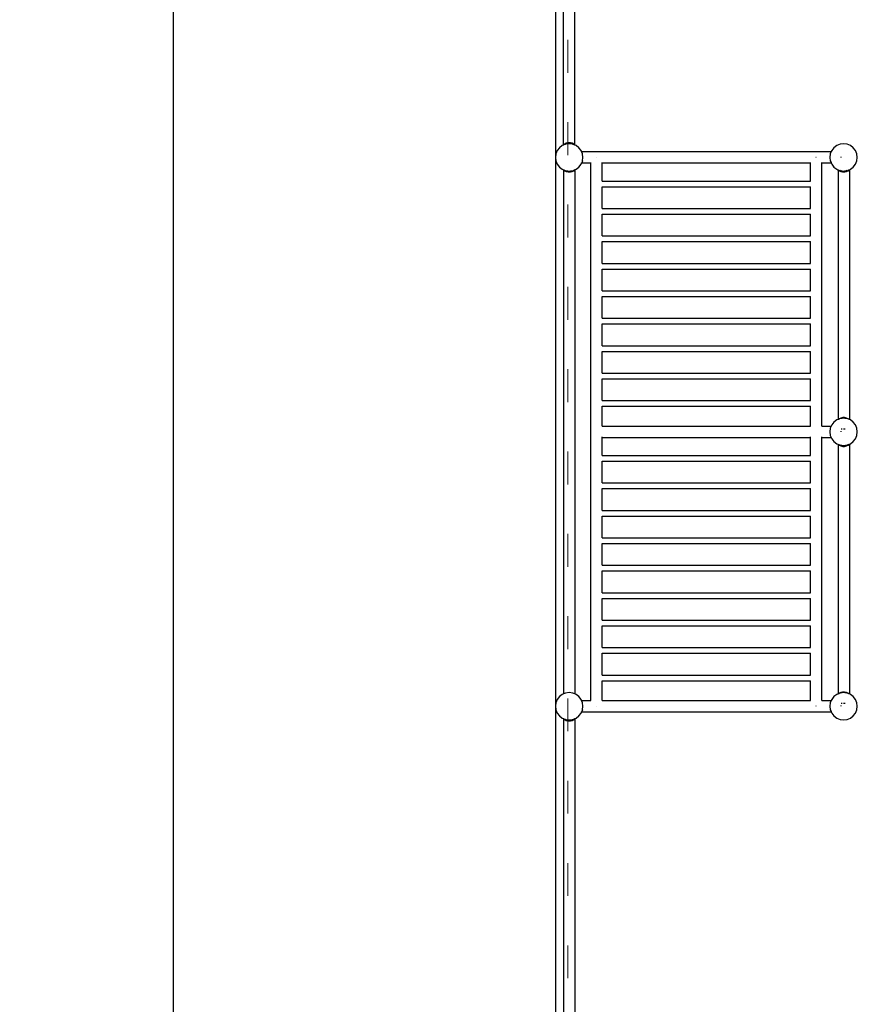
# Model space of a CAD drawing. Units: millimetres. Extents: x -12159 to 20854, y -17287 to 28769.
# Drawn here: x 10272 to 13324, y -4341 to -753 of the extents above; entities that cross this region are included whole.
import ezdxf

# ---------------------------------------------------------------- set-up
doc = ezdxf.new("R2010")
doc.units = ezdxf.units.MM
doc.linetypes.add('ACAD_ISO03W100', pattern=[30, 12, -18])
doc.layers.add('InterSystem-description', color=7, linetype='Continuous', lineweight=13)
doc.styles.add('arial', font='arial.ttf')
doc.dimstyles.new('IS_1-50(mm)', dxfattribs={"dimtxt": 300, "dimasz": 300, "dimexe": 10, "dimexo": 50, "dimgap": 30, "dimtad": 1, "dimdec": 0, "dimrnd": 0.5, "dimzin": 0, "dimtxsty": 'arial', "dimcen": 100, "dimclrd": 256, "dimclre": 256, "dimclrt": 256, "dimadec": 1, "dimazin": 0, "dimtfac": 1, "dimtdec": 0, "dimtmove": 0, "dimatfit": 3, "dimfxl": 0, "dimtolj": 1, "dimtzin": 0, "dimlwd": -1, "dimlwe": -1, "dimarcsym": 0})

# ---------------------------------------------------------------- blocks, each defined once
blk = doc.blocks.new('*D6')
at = {"transparency": 16777216}
for p, q in [((12219.3, 20253.5), (10820.4, 20253.5)), ((10830.4, 19953.5), (10830.4, -8446.5)), ((12219.3, -8746.5), (10820.4, -8746.5))]:
    blk.add_line(p, q, dxfattribs=at)
for points in [[(10780.4, 19953.5), (10880.4, 19953.5), (10830.4, 20253.5)], [(10780.4, -8446.5), (10880.4, -8446.5), (10830.4, -8746.5)]]:
    blk.add_solid(points, dxfattribs=at)
at = {"layer": 'Defpoints', "color": 0, "transparency": 16777216}
for p in [(12269.3, 20253.5), (10830.4, -8746.5), (12269.3, -8746.5)]:
    blk.add_point(p, dxfattribs=at)
at = {"transparency": 16777216, "insert": (10647.2, 5753.5), "char_height": 300, "attachment_point": 5, "rotation": 90, "style": 'arial'}
blk.add_mtext('\\A1;29000', dxfattribs=at)

msp = doc.modelspace()

# ---------------------------------------------------------------- linework, layer by layer
for p, q in [((12224.1, 755.7), (12224.1, -1255.2)), ((12253, -1209.6), (12253, 396)), ((12294.4, -1208.9), (12294.4, 332.2)), ((12238.8, -1219.8), (12230.8, -1230.2)), ((12249.1, -1211.9), (12238.8, -1219.8)), ((12253, -1210.2), (12249.1, -1211.9)), ((12253, -1209.6), (12252.8, -1209.7)), ((12253, -1209.9), (12252.8, -1209.7)), ((12254.1, -1208.7), (12253, -1209.6)), ((12253, -1209.9), (12253, -1209.6)), ((12253.2, -1210.2), (12253, -1209.9)), ((12253, -1210.2), (12253, -1209.9)), ((12253.2, -1210.2), (12253, -1210.2)), ((12254.3, -1209.7), (12253.2, -1210.2)), ((12257.7, -1206.3), (12254.1, -1208.7)), ((12254.1, -1208.7), (12254.3, -1209.7)), ((12254.1, -1208.7), (12254.7, -1209.5)), ((12254.7, -1209.5), (12254.3, -1209.7)), ((12257, -1208.6), (12254.7, -1209.5)), ((12257.7, -1206.3), (12257, -1208.6)), ((12259, -1207.8), (12257, -1208.6)), ((12263.7, -1203.7), (12257.7, -1206.3)), ((12257.7, -1206.3), (12259, -1207.8)), ((12261.2, -1206.9), (12259, -1207.8)), ((12261.3, -1206.8), (12261.2, -1206.9)), ((12263.7, -1203.7), (12261.3, -1206.8)), ((12266, -1206.2), (12261.3, -1206.8)), ((12271.1, -1202.1), (12263.7, -1203.7)), ((12263.7, -1203.7), (12266, -1206.2)), ((12266.1, -1206.2), (12266, -1206.2)), ((12271.1, -1202.1), (12266.1, -1206.2)), ((12269.3, -1205.8), (12266.1, -1206.2)), ((12273.6, -1205.2), (12269.3, -1205.8)), ((12274.1, -1205.2), (12269.3, -1205.8)), ((12273.6, -1205.2), (12271.1, -1202.1)), ((12277.2, -1202.1), (12271.1, -1202.1)), ((12274.1, -1205.2), (12273.6, -1205.2)), ((12274.6, -1205.2), (12274.1, -1205.2)), ((12278.9, -1205.8), (12274.1, -1205.2)), ((12277.2, -1202.1), (12274.6, -1205.2)), ((12278.9, -1205.8), (12274.6, -1205.2)), ((12282.2, -1206.2), (12277.2, -1202.1)), ((12284.6, -1203.7), (12277.2, -1202.1)), ((12282.2, -1206.2), (12278.9, -1205.8)), ((12282.3, -1206.2), (12282.2, -1206.2)), ((12282.3, -1206.2), (12284.6, -1203.7)), ((12286.9, -1206.8), (12282.3, -1206.2)), ((12290.5, -1206.3), (12284.6, -1203.7)), ((12286.9, -1206.8), (12284.6, -1203.7)), ((12287.1, -1206.9), (12286.9, -1206.8)), ((12289.2, -1207.8), (12287.1, -1206.9)), ((12289.2, -1207.8), (12290.5, -1206.3)), ((12291.3, -1208.6), (12289.2, -1207.8)), ((12291.3, -1208.6), (12290.5, -1206.3)), ((12294.2, -1208.7), (12290.5, -1206.3)), ((12293.5, -1209.5), (12291.3, -1208.6)), ((12293.5, -1209.5), (12294.2, -1208.7)), ((12294, -1209.7), (12293.5, -1209.5)), ((12294, -1209.7), (12294.2, -1208.7)), ((12295, -1210.2), (12294, -1209.7)), ((12294.4, -1208.9), (12294.2, -1208.7)), ((12295.4, -1209.7), (12294.4, -1208.9)), ((12295.4, -1209.7), (12295, -1210.2)), ((12299.1, -1211.9), (12295, -1210.2)), ((12309.5, -1219.8), (12299.1, -1211.9)), ((12317.4, -1230.2), (12309.5, -1219.8)), ((13238.8, -1219.8), (13230.8, -1230.2)), ((13249.1, -1211.9), (13238.8, -1219.8)), ((13261.2, -1206.9), (13249.1, -1211.9)), ((13274.1, -1205.2), (13261.2, -1206.9)), ((13287.1, -1206.9), (13274.1, -1205.2)), ((13299.1, -1211.9), (13287.1, -1206.9)), ((13309.5, -1219.8), (13299.1, -1211.9)), ((13317.4, -1230.2), (13309.5, -1219.8)), ((12225.8, -1242.2), (12224.1, -1255.2)), ((12224.1, -1255.2), (12225.8, -1268.1)), ((12224.1, -1255.2), (12224.1, -3255.2)), ((12230.8, -1230.2), (12225.8, -1242.2)), ((12319, -1234.1), (12317.4, -1230.2)), ((12322.4, -1242.2), (12319, -1234.1)), ((12319, -1234.1), (12319.3, -1234.1)), ((12319.3, -1234.1), (12319.6, -1233.9)), ((12319.3, -1234.1), (12319.7, -1234.1)), ((12319.7, -1234.1), (12319.6, -1233.9)), ((12319.7, -1234.1), (13229.2, -1234.1)), ((12324.1, -1255.2), (12322.4, -1242.2)), ((12322.4, -1268.1), (12324.1, -1255.2)), ((12374.1, -1255.2), (12373.3, -1255.2)), ((13174.1, -1255.2), (13173.3, -1255.2)), ((13225.8, -1242.2), (13224.1, -1255.2)), ((13224.1, -1255.2), (13225.8, -1268.1)), ((13229.2, -1234.1), (13225.8, -1242.2)), ((13230.8, -1230.2), (13229.2, -1234.1)), ((13264.4, -1252.5), (13264.4, -1255.2)), ((13322.4, -1242.2), (13317.4, -1230.2)), ((13324.1, -1255.2), (13322.4, -1242.2)), ((13322.4, -1268.1), (13324.1, -1255.2)), ((12225.8, -1268.1), (12230.8, -1280.2)), ((12230.8, -1280.2), (12238.8, -1290.5)), ((12238.8, -1290.5), (12249.1, -1298.5)), ((12299.1, -1298.5), (12309.5, -1290.5)), ((12309.5, -1290.5), (12317.4, -1280.2)), ((12317.4, -1280.2), (12319.1, -1276.1)), ((12319.1, -1276.1), (12319.4, -1275.4)), ((12319.6, -1276.4), (12319.1, -1276.1)), ((12319.4, -1275.4), (12319.6, -1275)), ((12319.4, -1275.4), (12320.4, -1275.4)), ((12319.6, -1275), (12319.7, -1274.5)), ((12320.5, -1275.2), (12319.6, -1275)), ((12320.4, -1275.4), (12319.6, -1276.4)), ((12322.4, -1268.1), (12319.7, -1274.5)), ((12320.5, -1275.2), (12319.7, -1274.5)), ((12320.5, -1275.2), (12320.4, -1275.4)), ((12320.4, -1275.4), (12353, -1275.4)), ((12321.4, -1273.9), (12320.5, -1275.2)), ((12353, -1275.4), (12353, -1273.9)), ((12353, -3234.1), (12353, -1275.4)), ((12394.4, -1275.4), (12394.4, -1273.9)), ((12394.4, -1275.4), (13153, -1275.4)), ((12394.4, -1341.5), (12394.4, -1275.4)), ((13153, -1275.4), (13153, -1273.9)), ((13153, -1341.5), (13153, -1275.4)), ((13194.4, -1275.4), (13194.4, -1273.9)), ((13194.4, -1275.4), (13228.9, -1275.4)), ((13194.4, -2234.1), (13194.4, -1275.4)), ((13225.8, -1268.1), (13228.3, -1274)), ((13228.2, -1273.9), (13228.3, -1274)), ((13228.3, -1274), (13228.9, -1275.4)), ((13228.9, -1275.4), (13230.8, -1280.2)), ((13230.8, -1280.2), (13238.8, -1290.5)), ((13238.8, -1290.5), (13249.1, -1298.5)), ((13299.1, -1298.5), (13309.5, -1290.5)), ((13309.5, -1290.5), (13317.4, -1280.2)), ((13317.4, -1280.2), (13322.4, -1268.1)), ((12249.1, -1298.5), (12253.2, -1300.1)), ((12252.8, -1300.6), (12253.2, -1300.1)), ((12252.8, -1300.6), (12253.8, -1301.4)), ((12253.2, -1300.1), (12254.3, -1300.6)), ((12253.8, -1301.4), (12253.8, -3209.9)), ((12253.8, -1301.4), (12254.1, -1301.6)), ((12254.1, -1301.6), (12254.3, -1300.6)), ((12254.1, -1301.6), (12254.7, -1300.8)), ((12254.1, -1301.6), (12257.7, -1304)), ((12254.3, -1300.6), (12254.7, -1300.8)), ((12254.7, -1300.8), (12257, -1301.7)), ((12257, -1301.7), (12257.7, -1304)), ((12257, -1301.7), (12259, -1302.5)), ((12259, -1302.5), (12257.7, -1304)), ((12257.7, -1304), (12263.7, -1306.6)), ((12259, -1302.5), (12261.2, -1303.5)), ((12261.2, -1303.5), (12261.3, -1303.5)), ((12261.3, -1303.5), (12263.7, -1306.6)), ((12261.3, -1303.5), (12266, -1304.1)), ((12266, -1304.1), (12263.7, -1306.6)), ((12263.7, -1306.6), (12271.1, -1308.2)), ((12266, -1304.1), (12266.1, -1304.1)), ((12266.1, -1304.1), (12271.1, -1308.2)), ((12266.1, -1304.1), (12269.3, -1304.5)), ((12269.3, -1304.5), (12273.6, -1305.2)), ((12269.3, -1304.5), (12274.1, -1305.2)), ((12271.1, -1308.2), (12273.6, -1305.2)), ((12271.1, -1308.2), (12277.2, -1308.2)), ((12273.6, -1305.2), (12274.1, -1305.2)), ((12274.1, -1305.2), (12279, -1304.5)), ((12274.1, -1305.2), (12274.6, -1305.2)), ((12274.6, -1305.2), (12279, -1304.5)), ((12274.6, -1305.2), (12277.2, -1308.2)), ((12277.2, -1308.2), (12282.2, -1304.1)), ((12277.2, -1308.2), (12284.6, -1306.6)), ((12279, -1304.5), (12282.2, -1304.1)), ((12282.2, -1304.1), (12282.3, -1304.1)), ((12282.3, -1304.1), (12286.9, -1303.5)), ((12284.6, -1306.6), (12282.3, -1304.1)), ((12284.6, -1306.6), (12286.9, -1303.5)), ((12284.6, -1306.6), (12290.6, -1304)), ((12286.9, -1303.5), (12287.1, -1303.5)), ((12287.1, -1303.5), (12289.3, -1302.5)), ((12289.3, -1302.5), (12291.3, -1301.7)), ((12290.6, -1304), (12289.3, -1302.5)), ((12290.6, -1304), (12294.2, -1301.6)), ((12290.6, -1304), (12291.3, -1301.7)), ((12291.3, -1301.7), (12293.5, -1300.8)), ((12293.5, -1300.8), (12294, -1300.6)), ((12294.2, -1301.6), (12293.5, -1300.8)), ((12294, -1300.6), (12295, -1300.1)), ((12294.2, -1301.6), (12294, -1300.6)), ((12294.2, -1301.6), (12295.2, -1300.7)), ((12295, -1300.1), (12295.2, -1300.4)), ((12295, -1300.1), (12295.2, -1300.1)), ((12295.2, -1300.1), (12299.1, -1298.5)), ((12295.2, -1300.1), (12295.2, -1300.4)), ((12295.2, -1300.4), (12295.4, -1300.6)), ((12295.2, -1300.4), (12295.2, -1300.7)), ((12295.4, -1300.6), (12295.2, -1300.7)), ((12295.2, -1300.7), (12295.2, -3210.2)), ((13249.1, -1298.5), (13253.2, -1300.1)), ((13252.8, -1300.6), (13253.2, -1300.1)), ((13253.8, -1301.4), (13252.8, -1300.6)), ((13253.2, -1300.1), (13253.8, -1300.4)), ((13253.8, -1300.4), (13253.8, -1301.4)), ((13253.8, -1300.4), (13254.3, -1300.6)), ((13254.1, -1301.6), (13253.8, -1301.4)), ((13253.8, -1301.4), (13253.8, -2209.9)), ((13254.1, -1301.6), (13254.3, -1300.6)), ((13254.1, -1301.6), (13254.7, -1300.8)), ((13254.1, -1301.6), (13257.7, -1304)), ((13254.3, -1300.6), (13254.7, -1300.8)), ((13254.7, -1300.8), (13257, -1301.7)), ((13257, -1301.7), (13257.7, -1304)), ((13257, -1301.7), (13259, -1302.5)), ((13259, -1302.5), (13257.7, -1304)), ((13257.7, -1304), (13263.7, -1306.6)), ((13259, -1302.5), (13261.2, -1303.5)), ((13261.2, -1303.3), (13261.3, -1303.5)), ((13261.2, -1303.5), (13261.3, -1303.5)), ((13261.3, -1303.5), (13263.7, -1306.6)), ((13261.3, -1303.5), (13266, -1304.1)), ((13261.5, -1302.2), (13266, -1304)), ((13266, -1304.1), (13263.7, -1306.6)), ((13263.7, -1306.6), (13271.1, -1308.2)), ((13266, -1304), (13269.3, -1304.5)), ((13266, -1304), (13266, -1304.1)), ((13266, -1304), (13266.1, -1304.1)), ((13266, -1304.1), (13266.1, -1304.1)), ((13266.1, -1304.1), (13271.1, -1308.2)), ((13266.1, -1304.1), (13269.3, -1304.5)), ((13269.3, -1304.5), (13273.6, -1305.2)), ((13269.3, -1304.5), (13274.1, -1305.2)), ((13271.1, -1308.2), (13273.6, -1305.2)), ((13271.1, -1308.2), (13277.2, -1308.2)), ((13273.6, -1305.2), (13274.1, -1305.2)), ((13274.1, -1305.2), (13274.1, -1303.5)), ((13274.1, -1305.2), (13279, -1304.5)), ((13274.1, -1305.2), (13274.6, -1305.2)), ((13274.6, -1305.2), (13279, -1304.5)), ((13274.6, -1305.2), (13277.2, -1308.2)), ((13277.2, -1308.2), (13282.2, -1304.1)), ((13277.2, -1308.2), (13284.6, -1306.6)), ((13279, -1304.5), (13282.2, -1304)), ((13279, -1304.5), (13282.2, -1304.1)), ((13282.2, -1304), (13286.7, -1302.2)), ((13282.3, -1304.1), (13282.2, -1304)), ((13282.2, -1304.1), (13282.2, -1304)), ((13282.2, -1304.1), (13282.3, -1304.1)), ((13282.3, -1304.1), (13286.9, -1303.5)), ((13284.6, -1306.6), (13282.3, -1304.1)), ((13284.6, -1306.6), (13286.9, -1303.5)), ((13284.6, -1306.6), (13290.6, -1304)), ((13286.9, -1303.5), (13287, -1303.3)), ((13286.9, -1303.5), (13287.1, -1303.5)), ((13287.1, -1303.5), (13289.3, -1302.5)), ((13289.3, -1302.5), (13291.3, -1301.7)), ((13290.6, -1304), (13289.3, -1302.5)), ((13290.6, -1304), (13294.2, -1301.6)), ((13290.6, -1304), (13291.3, -1301.7)), ((13291.3, -1301.7), (13293.5, -1300.8)), ((13293.5, -1300.8), (13294, -1300.6)), ((13294.2, -1301.6), (13293.5, -1300.8)), ((13294, -1300.6), (13295, -1300.1)), ((13294.2, -1301.6), (13294, -1300.6)), ((13294.2, -1301.6), (13295.2, -1300.7)), ((13295, -1300.1), (13295.2, -1300.4)), ((13295, -1300.1), (13295.2, -1300.1)), ((13295.2, -1300.1), (13299.1, -1298.5)), ((13295.2, -1300.1), (13295.2, -1300.4)), ((13295.2, -1300.4), (13295.4, -1300.6)), ((13295.2, -1300.4), (13295.2, -1300.7)), ((13295.4, -1300.6), (13295.2, -1300.7)), ((13295.2, -1300.7), (13295.2, -2210.2)), ((12394.3, -1341.5), (12394.4, -1341.5)), ((12394.3, -1362.1), (12394.4, -1362.1)), ((12394.4, -1341.5), (13153, -1341.5)), ((12394.4, -1441.5), (12394.4, -1362.1)), ((12394.4, -1362.1), (13153, -1362.1)), ((13153, -1341.5), (13153.2, -1341.5)), ((13153, -1441.5), (13153, -1362.1)), ((13153, -1362.1), (13153.2, -1362.1)), ((12394.3, -1441.5), (12394.4, -1441.5)), ((12394.3, -1462.1), (12394.4, -1462.1)), ((12394.4, -1441.5), (13153, -1441.5)), ((12394.4, -1541.5), (12394.4, -1462.1)), ((12394.4, -1462.1), (13153, -1462.1)), ((13153, -1441.5), (13153.2, -1441.5)), ((13153, -1541.5), (13153, -1462.1)), ((13153, -1462.1), (13153.2, -1462.1)), ((12394.3, -1541.5), (12394.4, -1541.5)), ((12394.4, -1541.5), (13153, -1541.5)), ((13153, -1541.5), (13153.2, -1541.5)), ((12394.3, -1562.1), (12394.4, -1562.1)), ((12394.4, -1641.5), (12394.4, -1562.1)), ((12394.4, -1562.1), (13153, -1562.1)), ((13153, -1641.5), (13153, -1562.1)), ((13153, -1562.1), (13153.2, -1562.1)), ((12394.3, -1641.5), (12394.4, -1641.5)), ((12394.4, -1641.5), (13153, -1641.5)), ((13153, -1641.5), (13153.2, -1641.5)), ((12394.3, -1662.1), (12394.4, -1662.1)), ((12394.4, -1741.5), (12394.4, -1662.1)), ((12394.4, -1662.1), (13153, -1662.1)), ((13153, -1741.5), (13153, -1662.1)), ((13153, -1662.1), (13153.2, -1662.1)), ((12394.3, -1741.5), (12394.4, -1741.5)), ((12394.4, -1741.5), (13153, -1741.5)), ((13153, -1741.5), (13153.2, -1741.5)), ((12394.3, -1762.1), (12394.4, -1762.1)), ((12394.4, -1841.5), (12394.4, -1762.1)), ((12394.4, -1762.1), (13153, -1762.1)), ((13153, -1841.5), (13153, -1762.1)), ((13153, -1762.1), (13153.2, -1762.1)), ((12394.3, -1841.5), (12394.4, -1841.5)), ((12394.3, -1862.1), (12394.4, -1862.1)), ((12394.4, -1841.5), (13153, -1841.5)), ((12394.4, -1941.5), (12394.4, -1862.1)), ((12394.4, -1862.1), (13153, -1862.1)), ((13153, -1841.5), (13153.2, -1841.5)), ((13153, -1941.5), (13153, -1862.1)), ((13153, -1862.1), (13153.2, -1862.1)), ((12394.3, -1941.5), (12394.4, -1941.5)), ((12394.3, -1962.1), (12394.4, -1962.1)), ((12394.4, -1941.5), (13153, -1941.5)), ((12394.4, -2041.5), (12394.4, -1962.1)), ((12394.4, -1962.1), (13153, -1962.1)), ((13153, -1941.5), (13153.2, -1941.5)), ((13153, -2041.5), (13153, -1962.1)), ((13153, -1962.1), (13153.2, -1962.1)), ((12394.3, -2041.5), (12394.4, -2041.5)), ((12394.4, -2041.5), (13153, -2041.5)), ((13153, -2041.5), (13153.2, -2041.5)), ((12394.3, -2062.1), (12394.4, -2062.1)), ((12394.4, -2141.5), (12394.4, -2062.1)), ((12394.4, -2062.1), (13153, -2062.1)), ((13153, -2141.5), (13153, -2062.1)), ((13153, -2062.1), (13153.2, -2062.1)), ((12394.3, -2141.5), (12394.4, -2141.5)), ((12394.4, -2141.5), (13153, -2141.5)), ((13153, -2141.5), (13153.2, -2141.5)), ((12394.3, -2162.1), (12394.4, -2162.1)), ((12394.4, -2234.1), (12394.4, -2162.1)), ((12394.4, -2162.1), (13153, -2162.1)), ((13153, -2234.1), (13153, -2162.1)), ((13153, -2162.1), (13153.2, -2162.1)), ((13238.8, -2219.8), (13230.8, -2230.2)), ((13249.1, -2211.9), (13238.8, -2219.8)), ((13253.8, -2209.9), (13249.1, -2211.9)), ((13255.3, -2209.3), (13253.8, -2209.9)), ((13255.3, -2209.3), (13257.7, -2207.7)), ((13255.3, -2209.3), (13257.5, -2208.4)), ((13257.7, -2207.7), (13257.5, -2208.4)), ((13258.1, -2208.1), (13257.5, -2208.4)), ((13263.7, -2205), (13257.7, -2207.7)), ((13257.7, -2207.7), (13258.1, -2208.1)), ((13261.2, -2206.9), (13258.1, -2208.1)), ((13262.4, -2206.7), (13261.2, -2206.9)), ((13263.7, -2205), (13262.4, -2206.7)), ((13264.9, -2206.4), (13262.4, -2206.7)), ((13271.1, -2203.5), (13263.7, -2205)), ((13263.7, -2205), (13264.9, -2206.4)), ((13268.1, -2206), (13264.9, -2206.4)), ((13271.1, -2203.5), (13268.1, -2206)), ((13272.6, -2205.3), (13268.1, -2206)), ((13272.6, -2205.3), (13271.1, -2203.5)), ((13277.2, -2203.5), (13271.1, -2203.5)), ((13274.1, -2205.2), (13272.6, -2205.3)), ((13275.6, -2205.3), (13274.1, -2205.2)), ((13277.2, -2203.5), (13275.6, -2205.3)), ((13280.2, -2206), (13275.6, -2205.3)), ((13280.2, -2206), (13277.2, -2203.5)), ((13284.6, -2205), (13277.2, -2203.5)), ((13283.4, -2206.4), (13280.2, -2206)), ((13283.4, -2206.4), (13284.6, -2205)), ((13285.8, -2206.7), (13283.4, -2206.4)), ((13290.5, -2207.7), (13284.6, -2205)), ((13285.8, -2206.7), (13284.6, -2205)), ((13287.1, -2206.9), (13285.8, -2206.7)), ((13290.2, -2208.1), (13287.1, -2206.9)), ((13290.2, -2208.1), (13290.5, -2207.7)), ((13290.8, -2208.4), (13290.2, -2208.1)), ((13290.8, -2208.4), (13290.5, -2207.7)), ((13293, -2209.3), (13290.5, -2207.7)), ((13293, -2209.3), (13290.8, -2208.4)), ((13295.2, -2210.2), (13293, -2209.3)), ((13299.1, -2211.9), (13295.2, -2210.2)), ((13309.5, -2219.8), (13299.1, -2211.9)), ((13317.4, -2230.2), (13309.5, -2219.8)), ((12394.4, -2234.1), (13153, -2234.1)), ((13194.4, -2234.1), (13229.2, -2234.1)), ((13225.8, -2242.2), (13224.1, -2255.2)), ((13224.1, -2255.2), (13225.8, -2268.1)), ((13229.2, -2234.1), (13225.8, -2242.2)), ((13230.8, -2230.2), (13229.2, -2234.1)), ((13264.4, -2252.5), (13264.4, -2255.2)), ((13268.5, -2245.4), (13265.7, -2245.4)), ((13279.7, -2245.4), (13274.1, -2245.4)), ((13322.4, -2242.2), (13317.4, -2230.2)), ((13324.1, -2255.2), (13322.4, -2242.2)), ((13322.4, -2268.1), (13324.1, -2255.2)), ((12394.4, -2275.4), (12394.4, -2273.9)), ((12394.4, -2275.4), (13153, -2275.4)), ((12394.4, -2341.5), (12394.4, -2275.4)), ((13153, -2275.4), (13153, -2273.9)), ((13153, -2341.5), (13153, -2275.4)), ((13194.4, -2275.4), (13194.4, -2273.9)), ((13194.4, -2275.4), (13228.9, -2275.4)), ((13194.4, -3234.1), (13194.4, -2275.4)), ((13225.8, -2268.1), (13228.9, -2275.4)), ((13228.9, -2275.4), (13230.8, -2280.2)), ((13230.8, -2280.2), (13238.8, -2290.5)), ((13238.8, -2290.5), (13249.1, -2298.5)), ((13299.1, -2298.5), (13309.5, -2290.5)), ((13309.5, -2290.5), (13317.4, -2280.2)), ((13317.4, -2280.2), (13322.4, -2268.1)), ((13249.1, -2298.5), (13253.2, -2300.1)), ((13252.8, -2300.6), (13253.2, -2300.1)), ((13253.8, -2301.4), (13252.8, -2300.6)), ((13253.2, -2300.1), (13253.8, -2300.4)), ((13253.8, -2300.4), (13253.8, -2301.4)), ((13253.8, -2300.4), (13254.3, -2300.6)), ((13254.1, -2301.6), (13253.8, -2301.4)), ((13253.8, -2301.4), (13253.8, -3209.9)), ((13254.1, -2301.6), (13254.3, -2300.6)), ((13254.1, -2301.6), (13254.7, -2300.8)), ((13254.1, -2301.6), (13257.7, -2304)), ((13254.3, -2300.6), (13254.7, -2300.8)), ((13254.7, -2300.8), (13257, -2301.7)), ((13257, -2301.7), (13257.7, -2304)), ((13257, -2301.7), (13259, -2302.5)), ((13259, -2302.5), (13257.7, -2304)), ((13257.7, -2304), (13263.7, -2306.6)), ((13259, -2302.5), (13261.2, -2303.5)), ((13261.2, -2303.3), (13261.3, -2303.5)), ((13261.2, -2303.5), (13261.3, -2303.5)), ((13261.3, -2303.5), (13263.7, -2306.6)), ((13261.3, -2303.5), (13266, -2304.1)), ((13261.5, -2302.2), (13266, -2304)), ((13266, -2304.1), (13263.7, -2306.6)), ((13263.7, -2306.6), (13271.1, -2308.2)), ((13266, -2304), (13269.3, -2304.5)), ((13266, -2304), (13266, -2304.1)), ((13266, -2304), (13266.1, -2304.1)), ((13266, -2304.1), (13266.1, -2304.1)), ((13266.1, -2304.1), (13271.1, -2308.2)), ((13266.1, -2304.1), (13269.3, -2304.5)), ((13269.3, -2304.5), (13273.6, -2305.2)), ((13269.3, -2304.5), (13274.1, -2305.2)), ((13271.1, -2308.2), (13273.6, -2305.2)), ((13271.1, -2308.2), (13277.2, -2308.2)), ((13273.6, -2305.2), (13274.1, -2305.2)), ((13274.1, -2305.2), (13274.1, -2303.5)), ((13274.1, -2305.2), (13279, -2304.5)), ((13274.1, -2305.2), (13274.6, -2305.2)), ((13274.6, -2305.2), (13279, -2304.5)), ((13274.6, -2305.2), (13277.2, -2308.2)), ((13277.2, -2308.2), (13282.2, -2304.1)), ((13277.2, -2308.2), (13284.6, -2306.6)), ((13279, -2304.5), (13282.2, -2304)), ((13279, -2304.5), (13282.2, -2304.1)), ((13282.2, -2304), (13286.7, -2302.2)), ((13282.3, -2304.1), (13282.2, -2304)), ((13282.2, -2304.1), (13282.2, -2304)), ((13282.2, -2304.1), (13282.3, -2304.1)), ((13282.3, -2304.1), (13286.9, -2303.5)), ((13284.6, -2306.6), (13282.3, -2304.1)), ((13284.6, -2306.6), (13286.9, -2303.5)), ((13284.6, -2306.6), (13290.6, -2304)), ((13286.9, -2303.5), (13287, -2303.3)), ((13286.9, -2303.5), (13287.1, -2303.5)), ((13287.1, -2303.5), (13289.3, -2302.5)), ((13289.3, -2302.5), (13291.3, -2301.7)), ((13290.6, -2304), (13289.3, -2302.5)), ((13290.6, -2304), (13294.2, -2301.6)), ((13290.6, -2304), (13291.3, -2301.7)), ((13291.3, -2301.7), (13293.5, -2300.8)), ((13293.5, -2300.8), (13294, -2300.6)), ((13294.2, -2301.6), (13293.5, -2300.8)), ((13294, -2300.6), (13295, -2300.1)), ((13294.2, -2301.6), (13294, -2300.6)), ((13294.2, -2301.6), (13295.2, -2300.7)), ((13295, -2300.1), (13295.2, -2300.4)), ((13295, -2300.1), (13295.2, -2300.1)), ((13295.2, -2300.1), (13299.1, -2298.5)), ((13295.2, -2300.1), (13295.2, -2300.4)), ((13295.2, -2300.4), (13295.4, -2300.6)), ((13295.2, -2300.4), (13295.2, -2300.7)), ((13295.4, -2300.6), (13295.2, -2300.7)), ((13295.2, -2300.7), (13295.2, -3210.2)), ((12394.3, -2341.5), (12394.4, -2341.5)), ((12394.3, -2362.1), (12394.4, -2362.1)), ((12394.4, -2341.5), (13153, -2341.5)), ((12394.4, -2441.5), (12394.4, -2362.1)), ((12394.4, -2362.1), (13153, -2362.1)), ((13153, -2341.5), (13153.2, -2341.5)), ((13153, -2441.5), (13153, -2362.1)), ((13153, -2362.1), (13153.2, -2362.1)), ((12394.3, -2441.5), (12394.4, -2441.5)), ((12394.3, -2462.1), (12394.4, -2462.1)), ((12394.4, -2441.5), (13153, -2441.5)), ((12394.4, -2541.5), (12394.4, -2462.1)), ((12394.4, -2462.1), (13153, -2462.1)), ((13153, -2441.5), (13153.2, -2441.5)), ((13153, -2541.5), (13153, -2462.1)), ((13153, -2462.1), (13153.2, -2462.1)), ((12394.3, -2541.5), (12394.4, -2541.5)), ((12394.4, -2541.5), (13153, -2541.5)), ((13153, -2541.5), (13153.2, -2541.5)), ((12394.3, -2562.1), (12394.4, -2562.1)), ((12394.4, -2641.5), (12394.4, -2562.1)), ((12394.4, -2562.1), (13153, -2562.1)), ((13153, -2641.5), (13153, -2562.1)), ((13153, -2562.1), (13153.2, -2562.1)), ((12394.3, -2641.5), (12394.4, -2641.5)), ((12394.4, -2641.5), (13153, -2641.5)), ((13153, -2641.5), (13153.2, -2641.5)), ((12394.3, -2662.1), (12394.4, -2662.1)), ((12394.4, -2741.5), (12394.4, -2662.1)), ((12394.4, -2662.1), (13153, -2662.1)), ((13153, -2741.5), (13153, -2662.1)), ((13153, -2662.1), (13153.2, -2662.1)), ((12394.3, -2741.5), (12394.4, -2741.5)), ((12394.3, -2762.1), (12394.4, -2762.1)), ((12394.4, -2741.5), (13153, -2741.5)), ((12394.4, -2841.5), (12394.4, -2762.1)), ((12394.4, -2762.1), (13153, -2762.1)), ((13153, -2741.5), (13153.2, -2741.5)), ((13153, -2841.5), (13153, -2762.1)), ((13153, -2762.1), (13153.2, -2762.1)), ((12394.3, -2841.5), (12394.4, -2841.5)), ((12394.3, -2862.1), (12394.4, -2862.1)), ((12394.4, -2841.5), (13153, -2841.5)), ((12394.4, -2941.5), (12394.4, -2862.1)), ((12394.4, -2862.1), (13153, -2862.1)), ((13153, -2841.5), (13153.2, -2841.5)), ((13153, -2941.5), (13153, -2862.1)), ((13153, -2862.1), (13153.2, -2862.1)), ((12394.3, -2941.5), (12394.4, -2941.5)), ((12394.4, -2941.5), (13153, -2941.5)), ((13153, -2941.5), (13153.2, -2941.5)), ((12394.3, -2962.1), (12394.4, -2962.1)), ((12394.4, -3041.5), (12394.4, -2962.1)), ((12394.4, -2962.1), (13153, -2962.1)), ((13153, -3041.5), (13153, -2962.1)), ((13153, -2962.1), (13153.2, -2962.1)), ((12394.3, -3041.5), (12394.4, -3041.5)), ((12394.4, -3041.5), (13153, -3041.5)), ((13153, -3041.5), (13153.2, -3041.5)), ((12394.3, -3062.1), (12394.4, -3062.1)), ((12394.4, -3141.5), (12394.4, -3062.1)), ((12394.4, -3062.1), (13153, -3062.1)), ((13153, -3141.5), (13153, -3062.1)), ((13153, -3062.1), (13153.2, -3062.1)), ((12394.3, -3141.5), (12394.4, -3141.5)), ((12394.4, -3141.5), (13153, -3141.5)), ((13153, -3141.5), (13153.2, -3141.5)), ((12394.3, -3162.1), (12394.4, -3162.1)), ((12394.4, -3234.1), (12394.4, -3162.1)), ((12394.4, -3162.1), (13153, -3162.1)), ((13153, -3234.1), (13153, -3162.1)), ((13153, -3162.1), (13153.2, -3162.1)), ((12238.8, -3219.8), (12230.8, -3230.2)), ((12249.1, -3211.9), (12238.8, -3219.8)), ((12253.8, -3209.9), (12249.1, -3211.9)), ((12261.2, -3206.9), (12253.8, -3209.9)), ((12274.1, -3205.2), (12261.2, -3206.9)), ((12287.1, -3206.9), (12274.1, -3205.2)), ((12295.2, -3210.2), (12287.1, -3206.9)), ((12299.1, -3211.9), (12295.2, -3210.2)), ((12309.5, -3219.8), (12299.1, -3211.9)), ((12317.4, -3230.2), (12309.5, -3219.8)), ((13238.8, -3219.8), (13230.8, -3230.2)), ((13249.1, -3211.9), (13238.8, -3219.8)), ((13253.8, -3209.9), (13249.1, -3211.9)), ((13255.3, -3209.3), (13253.8, -3209.9)), ((13255.3, -3209.3), (13257.7, -3207.7)), ((13255.3, -3209.3), (13257.5, -3208.4)), ((13257.7, -3207.7), (13257.5, -3208.4)), ((13258.1, -3208.1), (13257.5, -3208.4)), ((13263.7, -3205), (13257.7, -3207.7)), ((13257.7, -3207.7), (13258.1, -3208.1)), ((13261.2, -3206.9), (13258.1, -3208.1)), ((13262.4, -3206.7), (13261.2, -3206.9)), ((13263.7, -3205), (13262.4, -3206.7)), ((13264.9, -3206.4), (13262.4, -3206.7)), ((13271.1, -3203.5), (13263.7, -3205)), ((13263.7, -3205), (13264.9, -3206.4)), ((13268.1, -3206), (13264.9, -3206.4)), ((13271.1, -3203.5), (13268.1, -3206)), ((13272.6, -3205.3), (13268.1, -3206)), ((13272.6, -3205.3), (13271.1, -3203.5)), ((13277.2, -3203.5), (13271.1, -3203.5)), ((13274.1, -3205.2), (13272.6, -3205.3)), ((13275.6, -3205.3), (13274.1, -3205.2)), ((13277.2, -3203.5), (13275.6, -3205.3)), ((13280.2, -3206), (13275.6, -3205.3)), ((13280.2, -3206), (13277.2, -3203.5)), ((13284.6, -3205), (13277.2, -3203.5)), ((13283.4, -3206.4), (13280.2, -3206)), ((13283.4, -3206.4), (13284.6, -3205)), ((13285.8, -3206.7), (13283.4, -3206.4)), ((13290.5, -3207.7), (13284.6, -3205)), ((13285.8, -3206.7), (13284.6, -3205)), ((13287.1, -3206.9), (13285.8, -3206.7)), ((13290.2, -3208.1), (13287.1, -3206.9)), ((13290.2, -3208.1), (13290.5, -3207.7)), ((13290.8, -3208.4), (13290.2, -3208.1)), ((13290.8, -3208.4), (13290.5, -3207.7)), ((13293, -3209.3), (13290.5, -3207.7)), ((13293, -3209.3), (13290.8, -3208.4)), ((13295.2, -3210.2), (13293, -3209.3)), ((13299.1, -3211.9), (13295.2, -3210.2)), ((13309.5, -3219.8), (13299.1, -3211.9)), ((13317.4, -3230.2), (13309.5, -3219.8)), ((12225.8, -3242.2), (12224.1, -3255.2)), ((12224.1, -3255.2), (12225.8, -3268.1)), ((12224.1, -3255.2), (12224.1, -5266)), ((12230.8, -3230.2), (12225.8, -3242.2)), ((12319, -3234.1), (12317.4, -3230.2)), ((12322.4, -3242.2), (12319, -3234.1)), ((12319, -3234.1), (12319.3, -3234.1)), ((12319.3, -3234.1), (12319.6, -3233.9)), ((12319.3, -3234.1), (12319.7, -3234.1)), ((12319.7, -3234.1), (12319.6, -3233.9)), ((12319.7, -3234.1), (12353, -3234.1)), ((12324.1, -3255.2), (12322.4, -3242.2)), ((12322.4, -3268.1), (12324.1, -3255.2)), ((12374.1, -3255.2), (12373.3, -3255.2)), ((12394.4, -3234.1), (13153, -3234.1)), ((13174.1, -3255.2), (13173.3, -3255.2)), ((13194.4, -3234.1), (13229.2, -3234.1)), ((13225.8, -3242.2), (13224.1, -3255.2)), ((13224.1, -3255.2), (13225.8, -3268.1)), ((13229.2, -3234.1), (13225.8, -3242.2)), ((13230.8, -3230.2), (13229.2, -3234.1)), ((13264.4, -3252.5), (13264.4, -3255.2)), ((13268.5, -3245.4), (13265.7, -3245.4)), ((13279.7, -3245.4), (13274.1, -3245.4)), ((13322.4, -3242.2), (13317.4, -3230.2)), ((13324.1, -3255.2), (13322.4, -3242.2)), ((13322.4, -3268.1), (13324.1, -3255.2)), ((12225.8, -3268.1), (12230.8, -3280.2)), ((12230.8, -3280.2), (12238.8, -3290.5)), ((12238.8, -3290.5), (12249.1, -3298.5)), ((12249.1, -3298.5), (12253.2, -3300.1)), ((12252.8, -3300.6), (12253.2, -3300.1)), ((12252.8, -3300.6), (12253.8, -3301.4)), ((12253.2, -3300.1), (12254.3, -3300.6)), ((12254.3, -3300.6), (12254.1, -3301.6)), ((12254.7, -3300.8), (12254.1, -3301.6)), ((12254.3, -3300.6), (12254.7, -3300.8)), ((12254.7, -3300.8), (12257, -3301.7)), ((12291.3, -3301.7), (12293.5, -3300.8)), ((12293.5, -3300.8), (12294, -3300.6)), ((12294.2, -3301.6), (12293.5, -3300.8)), ((12294, -3300.6), (12295, -3300.1)), ((12294.2, -3301.6), (12294, -3300.6)), ((12294.2, -3301.6), (12295.2, -3300.7)), ((12295, -3300.1), (12295.2, -3300.4)), ((12295, -3300.1), (12295.2, -3300.1)), ((12295.2, -3300.1), (12299.1, -3298.5)), ((12295.2, -3300.1), (12295.2, -3300.4)), ((12295.2, -3300.4), (12295.4, -3300.6)), ((12295.2, -3300.4), (12295.2, -3300.7)), ((12295.2, -3300.7), (12295.4, -3300.6)), ((12295.2, -3300.7), (12295.2, -4906.3)), ((12299.1, -3298.5), (12309.5, -3290.5)), ((12309.5, -3290.5), (12317.4, -3280.2)), ((12317.4, -3280.2), (12319.1, -3276.1)), ((12319.1, -3276.1), (12319.4, -3275.4)), ((12319.6, -3276.4), (12319.1, -3276.1)), ((12319.4, -3275.4), (12319.6, -3275)), ((12319.4, -3275.4), (12320.4, -3275.4)), ((12319.6, -3275), (12319.7, -3274.5)), ((12320.5, -3275.2), (12319.6, -3275)), ((12320.4, -3275.4), (12319.6, -3276.4)), ((12322.4, -3268.1), (12319.7, -3274.5)), ((12320.5, -3275.2), (12319.7, -3274.5)), ((12320.5, -3275.2), (12320.4, -3275.4)), ((12320.4, -3275.4), (13228.9, -3275.4)), ((12321.4, -3273.9), (12320.5, -3275.2)), ((13225.8, -3268.1), (13228.3, -3274)), ((13228.2, -3273.9), (13228.3, -3274)), ((13228.3, -3274), (13228.9, -3275.4)), ((13228.9, -3275.4), (13230.8, -3280.2)), ((13230.8, -3280.2), (13238.8, -3290.5)), ((13238.8, -3290.5), (13249.1, -3298.5)), ((13249.1, -3298.5), (13261.2, -3303.5)), ((13287.1, -3303.5), (13299.1, -3298.5)), ((13299.1, -3298.5), (13309.5, -3290.5)), ((13309.5, -3290.5), (13317.4, -3280.2)), ((13317.4, -3280.2), (13322.4, -3268.1)), ((12253.8, -3301.4), (12253.8, -4842.5)), ((12253.8, -3301.4), (12254.1, -3301.6)), ((12254.1, -3301.6), (12257.7, -3304)), ((12257, -3301.7), (12257.7, -3304)), ((12257, -3301.7), (12259, -3302.5)), ((12259, -3302.5), (12257.7, -3304)), ((12257.7, -3304), (12263.7, -3306.6)), ((12259, -3302.5), (12261.2, -3303.5)), ((12261.2, -3303.5), (12261.3, -3303.5)), ((12261.3, -3303.5), (12263.7, -3306.6)), ((12261.3, -3303.5), (12266, -3304.1)), ((12266, -3304.1), (12263.7, -3306.6)), ((12263.7, -3306.6), (12271.1, -3308.2)), ((12266, -3304.1), (12266.1, -3304.1)), ((12266.1, -3304.1), (12271.1, -3308.2)), ((12266.1, -3304.1), (12269.3, -3304.5)), ((12269.3, -3304.5), (12273.6, -3305.2)), ((12269.3, -3304.5), (12274.1, -3305.2)), ((12271.1, -3308.2), (12273.6, -3305.2)), ((12271.1, -3308.2), (12277.2, -3308.2)), ((12273.6, -3305.2), (12274.1, -3305.2)), ((12274.1, -3305.2), (12279, -3304.5)), ((12274.1, -3305.2), (12274.6, -3305.2)), ((12274.6, -3305.2), (12279, -3304.5)), ((12274.6, -3305.2), (12277.2, -3308.2)), ((12277.2, -3308.2), (12282.2, -3304.1)), ((12277.2, -3308.2), (12284.6, -3306.6)), ((12279, -3304.5), (12282.2, -3304.1)), ((12282.2, -3304.1), (12282.3, -3304.1)), ((12282.3, -3304.1), (12286.9, -3303.5)), ((12284.6, -3306.6), (12282.3, -3304.1)), ((12284.6, -3306.6), (12286.9, -3303.5)), ((12284.6, -3306.6), (12290.6, -3304)), ((12286.9, -3303.5), (12287.1, -3303.5)), ((12287.1, -3303.5), (12289.3, -3302.5)), ((12289.3, -3302.5), (12291.3, -3301.7)), ((12290.6, -3304), (12289.3, -3302.5)), ((12290.6, -3304), (12294.2, -3301.6)), ((12290.6, -3304), (12291.3, -3301.7)), ((13261.2, -3303.5), (13274.1, -3305.2)), ((13274.1, -3305.2), (13287.1, -3303.5))]:
    msp.add_line(p, q)
at = {"layer": 'InterSystem-description', "linetype": 'ACAD_ISO03W100', "ltscale": 10}
msp.add_lwpolyline([(-3730.7, 20253.5), (-3730.7, -8746.5), (12269.3, -8746.5), (12269.3, 20253.5)], close=True, dxfattribs=at)

# ---------------------------------------------------------------- dimensions: what is measured, and where the dimension line sits
dim = msp.add_linear_dim(base=(10830.4, -8746.5), p1=(12269.3, 20253.5), p2=(12269.3, -8746.5), angle=90, dimstyle='IS_1-50(mm)')
dim.commit()
dim.dimension.update_dxf_attribs({"geometry": '*D6', "text_midpoint": (10647.2, 5753.5)})

doc.saveas('drawing.dxf')
